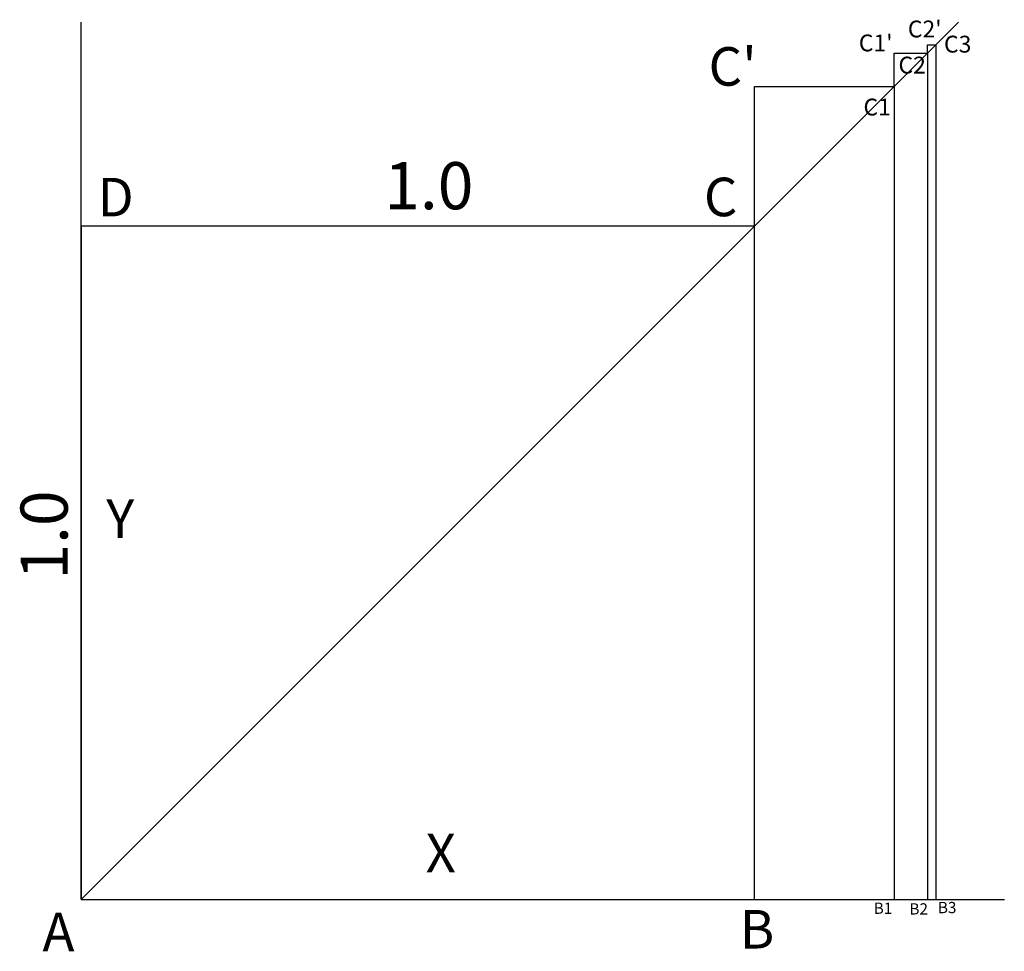
# Model space of a CAD drawing. Units: inches. Extents: x -0.09 to 1.37, y -0.08 to 1.31.
import ezdxf

# ---------------------------------------------------------------- set-up
doc = ezdxf.new("R2010")
doc.units = ezdxf.units.IN
doc.header["$MEASUREMENT"] = 0
doc.styles.add('arial', font='ARIAL.TTF')

msp = doc.modelspace()

# ---------------------------------------------------------------- linework, layer by layer
at = {"color": 8}
for q in [(0, 1.3028), (1.3028, 1.3028), (1.3709, 0)]:
    msp.add_line((0, 0), q, dxfattribs=at)
at = {"color": 3}
msp.add_lwpolyline([(1.2568, 1.2568), (1.2568, 1.2691), (1.2691, 1.2691), (1.2691, 0)], dxfattribs=at)
at = {"color": 2}
msp.add_lwpolyline([(1.2071, 1.2071), (1.2071, 1.2568), (1.2568, 1.2568), (1.2568, 0)], dxfattribs=at)
at = {"color": 1}
msp.add_lwpolyline([(1, 1), (1, 1.2071), (1.2071, 1.2071), (1.2071, 0)], dxfattribs=at)
msp.add_lwpolyline([(0, 0), (1, 0), (1, 1), (0, 1)], close=True)

# ---------------------------------------------------------------- texts
at = {"color": 2, "style": 'arial'}
for s, height, p in [("C2'", 0.025, (1.2276, 1.2802)), ('C2', 0.025, (1.2137, 1.2266)), ('B2', 0.01668, (1.2299, -0.0223))]:
    msp.add_text(s, height=height, dxfattribs=at).set_placement(p)
at = {"color": 1, "style": 'arial'}
for s, height, p in [("C1'", 0.025, (1.1548, 1.2595)), ('C1', 0.025, (1.1617, 1.1643)), ('B1', 0.01668, (1.1769, -0.0213))]:
    msp.add_text(s, height=height, dxfattribs=at).set_placement(p)
at = {"color": 3, "style": 'arial'}
for s, height, p in [('C3', 0.025, (1.2813, 1.2577)), ('B3', 0.01668, (1.2722, -0.0203))]:
    msp.add_text(s, height=height, dxfattribs=at).set_placement(p)
at = {"style": 'arial'}
for s, height, p in [("C'", 0.05722, (0.9317, 1.2085)), ('1.0', 0.07, (0.45, 1.025)), ('D', 0.0572, (0.0244, 1.0144)), ('C', 0.0572, (0.9248, 1.0147)), ('Y', 0.0572, (0.0374, 0.5369)), ('X', 0.0572, (0.5117, 0.0405)), ('A', 0.0572, (-0.0574, -0.0769)), ('B', 0.0572, (0.978, -0.0728))]:
    msp.add_text(s, height=height, dxfattribs=at).set_placement(p)
msp.add_text('1.0', height=0.07, rotation=90, dxfattribs=at).set_placement((-0.02, 0.475))

doc.saveas('drawing.dxf')
